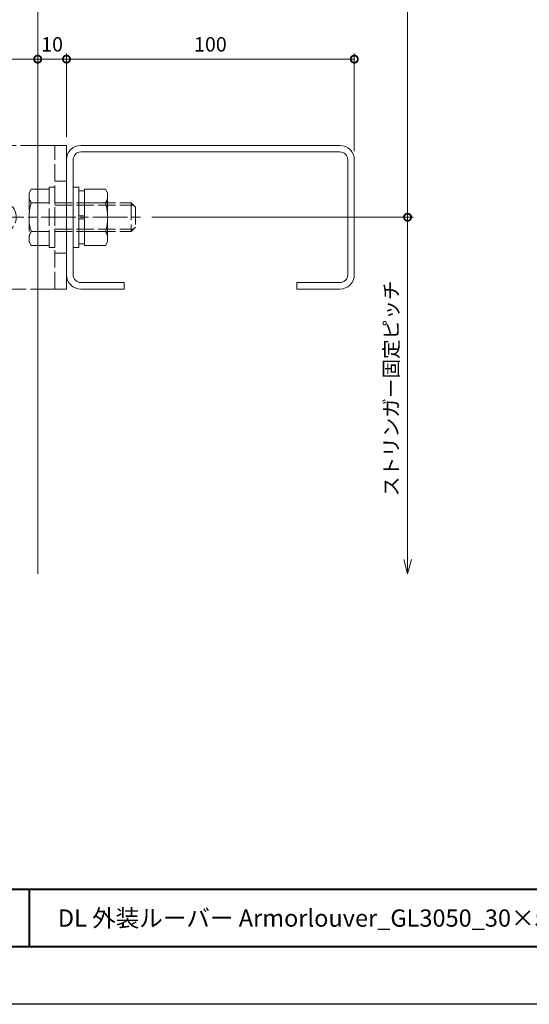
# Model space of a CAD drawing. Units: millimetres. Extents: x -49 to 791, y -565 to 29.
# Drawn here: x 139 to 316, y -565 to -222 of the extents above; entities that cross this region are included whole.
import ezdxf
from ezdxf.enums import TextEntityAlignment as Align

# ---------------------------------------------------------------- set-up
doc = ezdxf.new("R2010")
doc.units = ezdxf.units.MM
doc.linetypes.add('AM_ISO02W050', pattern=[7.5, 6, -1.5])
doc.linetypes.add('AM_ISO08W050', pattern=[18, 12, -1.5, 3, -1.5])
for name, color, linetype, lineweight in [('AM_0', 7, 'Continuous', 18), ('AM_1', 14, 'Continuous', 40), ('AM_3', 6, 'AM_ISO02W050', 9), ('AM_5', 3, 'Continuous', 9), ('AM_7', 4, 'AM_ISO08W050', 9)]:
    doc.layers.add(name, color=color, linetype=linetype, lineweight=lineweight)
doc.layers.add('AM_VIEWS', color=1, linetype='Continuous', lineweight=25, plot=False)
doc.styles.add('ゴシック', font='txt')
doc.dimstyles.new('VF$0', dxfattribs={"dimtxt": 5, "dimasz": 5, "dimexe": 2, "dimexo": 3, "dimgap": 2, "dimtad": 3, "dimdsep": 46, "dimtxsty": 'ゴシック', "dimblk": 'DOTSMALL', "dimcen": 0, "dimclrd": 256, "dimclre": 256, "dimclrt": 2, "dimadec": 0, "dimazin": 2, "dimtp": 0.1, "dimtm": 0.1, "dimtfac": 0.71, "dimtmove": 0, "dimatfit": 3, "dimldrblk": 'OPEN30', "dimfxl": 1, "dimtfill": 1, "dimlwd": -1, "dimlwe": -1, "dimarcsym": 0})

# ---------------------------------------------------------------- blocks, each defined once
blk = doc.blocks.new('_DotSmall')
at = {"color": 0, "linetype": 'ByBlock', "const_width": 0.5}
blk.add_lwpolyline([(-0.0625, 0, 1), (0.0625, 0, 1)], format="xyb", close=True, dxfattribs=at)
blk = doc.blocks.new('*D30')
at = {"layer": 'AM_5', "transparency": 16777216}
blk.add_line((144.85, -235.75), (94.85, -235.75), dxfattribs=at)
at = {"layer": 'Defpoints', "color": 0, "transparency": 16777216}
for p in [(94.85, -235.75), (94.85, -245.75), (144.85, -265.75)]:
    blk.add_point(p, dxfattribs=at)
at = {"layer": 'AM_5', "transparency": 16777216, "xscale": 5, "yscale": 5, "zscale": 5, "rotation": 180}
blk.add_blockref('_DotSmall', (94.85, -235.75), dxfattribs=at)
at = {"layer": 'AM_5', "transparency": 16777216, "xscale": 5, "yscale": 5, "zscale": 5}
blk.add_blockref('_DotSmall', (144.85, -235.75), dxfattribs=at)
at = {"layer": 'AM_5', "color": 2, "transparency": 16777216, "insert": (119.85, -231.25), "char_height": 5, "attachment_point": 5, "style": 'ゴシック', "bg_fill": 3, "box_fill_scale": 1.1, "bg_fill_color": 256, "bg_fill_true_color": 13158600, "bg_fill_transparency": 0}
blk.add_mtext('50', dxfattribs=at)
blk = doc.blocks.new('_Open30')
at = {"color": 0, "linetype": 'ByBlock', "lineweight": -2}
for p, q in [((-1, 0.268), (0, 0)), ((0, 0), (-1, -0.268)), ((0, 0), (-1, 0))]:
    blk.add_line(p, q, dxfattribs=at)
blk = doc.blocks.new('C-100x50x20')
at = {"layer": 'AM_0'}
for p, q in [((45, 0), (-45, 0)), ((45, -2.3), (-45, -2.3)), ((-50, -5), (-50, -45)), ((-47.7, -5), (-47.7, -45)), ((47.7, -45), (47.7, -5)), ((50, -45), (50, -5)), ((-45, -47.7), (-30, -47.7)), ((-30, -50), (-30, -47.7)), ((30, -47.7), (30, -50)), ((30, -47.7), (45, -47.7)), ((-45, -50), (-30, -50)), ((30, -50), (45, -50))]:
    blk.add_line(p, q, dxfattribs=at)
for centre, radius, start, end in [((-45, -5), 5, 90, 180), ((45, -5), 5, 0, 90), ((-45, -5), 2.7, 90, 180), ((45, -5), 2.7, 0, 90), ((-45, -45), 5, 180, 270), ((-45, -45), 2.7, 180, 270), ((45, -45), 5, 270, 0), ((45, -45), 2.7, 270, 0)]:
    blk.add_arc(centre, radius, start, end, dxfattribs=at)
blk = doc.blocks.new('BRAK')
at = {"layer": 'AM_0'}
for p, q in [((-10, 25), (0, 25)), ((0, -25), (0, 25)), ((0, -25), (-10, -25))]:
    blk.add_line(p, q, dxfattribs=at)
at = {"layer": 'AM_3'}
for p, q in [((-10, 25), (-50, 25)), ((-50, 25), (-50, -25)), ((-4, -25), (-4, 25)), ((0, 12.5), (-4, 12.5)), ((-36.5, 6), (-23.5, 6)), ((-36.5, -6), (-23.5, -6)), ((0, -12.5), (-4, -12.5)), ((-50, -25), (-10, -25))]:
    blk.add_line(p, q, dxfattribs=at)
for centre, start, end in [((-36.5, 0), 90, 270), ((-23.5, 0), 270, 90)]:
    blk.add_arc(centre, 6, start, end, dxfattribs=at)
blk = doc.blocks.new('*D24')
at = {"layer": 'AM_5', "transparency": 16777216}
blk.add_line((144.85, -235.75), (154.85, -235.75), dxfattribs=at)
at = {"layer": 'Defpoints', "color": 0, "transparency": 16777216}
for p in [(154.85, -235.75), (144.85, -265.75), (154.85, -270.75)]:
    blk.add_point(p, dxfattribs=at)
at = {"layer": 'AM_5', "transparency": 16777216, "xscale": 5, "yscale": 5, "zscale": 5, "rotation": 180}
blk.add_blockref('_DotSmall', (144.85, -235.75), dxfattribs=at)
at = {"layer": 'AM_5', "transparency": 16777216, "xscale": 5, "yscale": 5, "zscale": 5}
blk.add_blockref('_DotSmall', (154.85, -235.75), dxfattribs=at)
at = {"layer": 'AM_5', "color": 2, "transparency": 16777216, "insert": (149.85, -231.25), "char_height": 5, "attachment_point": 5, "style": 'ゴシック', "bg_fill": 3, "box_fill_scale": 1.1, "bg_fill_color": 256, "bg_fill_true_color": 13158600, "bg_fill_transparency": 0}
blk.add_mtext('10', dxfattribs=at)
blk = doc.blocks.new('*D35')
at = {"layer": 'AM_5', "transparency": 16777216}
for p, q in [((154.85, -262.75), (154.85, -233.75)), ((254.85, -235.75), (154.85, -235.75)), ((254.85, -267.75), (254.85, -233.75))]:
    blk.add_line(p, q, dxfattribs=at)
at = {"layer": 'Defpoints', "color": 0, "transparency": 16777216}
for p in [(154.85, -235.75), (154.85, -265.75), (254.85, -270.75)]:
    blk.add_point(p, dxfattribs=at)
at = {"layer": 'AM_5', "transparency": 16777216, "xscale": 5, "yscale": 5, "zscale": 5, "rotation": 180}
blk.add_blockref('_DotSmall', (154.85, -235.75), dxfattribs=at)
at = {"layer": 'AM_5', "transparency": 16777216, "xscale": 5, "yscale": 5, "zscale": 5}
blk.add_blockref('_DotSmall', (254.85, -235.75), dxfattribs=at)
at = {"layer": 'AM_5', "color": 2, "transparency": 16777216, "insert": (204.85, -231.25), "char_height": 5, "attachment_point": 5, "style": 'ゴシック', "bg_fill": 3, "box_fill_scale": 1.1, "bg_fill_color": 256, "bg_fill_true_color": 13158600, "bg_fill_transparency": 0}
blk.add_mtext('100', dxfattribs=at)
blk = doc.blocks.new('B-746A')
at = {"layer": 'AM_3'}
for p, q in [((-2, 10.5), (-2, -10.5)), ((-2, 10.5), (0, 10.5)), ((0, 10.5), (0, -10.5)), ((-9, 8.5), (-8.24, 9.81)), ((-9, 8.5), (-9, -8.5)), ((-8.24, 9.81), (-2, 9.81)), ((-8.24, 5), (-2, 5)), ((0, 5), (26.5, 5)), ((0, 4.19), (27.31, 4.19)), ((26.5, 5), (26.5, -5)), ((26.5, 5), (28, 3.5)), ((28, 3.5), (28, -3.5)), ((-8.24, -5), (-2, -5)), ((0, -4.19), (27.31, -4.19)), ((0, -5), (26.5, -5)), ((26.5, -5), (28, -3.5)), ((-9, -8.5), (-8.24, -9.81)), ((-8.24, -9.81), (-2, -9.81)), ((-2, -10.5), (0, -10.5))]:
    blk.add_line(p, q, dxfattribs=at)
for centre, radius, start, end in [((-4.8, 7.41), 4.2, 180, 215.005), ((7.84, 0), 16.84, 162.7325, 197.2674), ((-4.8, -7.41), 4.2, 144.995, 180)]:
    blk.add_arc(centre, radius, start, end, dxfattribs=at)
blk = doc.blocks.new('*D39')
at = {"layer": 'AM_5', "transparency": 16777216}
for p, q in [((184.51, -290.75), (275.36, -290.75)), ((273.36, -409.79), (273.36, -290.75))]:
    blk.add_line(p, q, dxfattribs=at)
at = {"layer": 'Defpoints', "color": 0, "transparency": 16777216}
for p in [(181.51, -290.75), (273.36, -290.75), (144.85, -414.79)]:
    blk.add_point(p, dxfattribs=at)
at = {"layer": 'AM_5', "transparency": 16777216, "xscale": 5, "yscale": 5, "zscale": 5}
for name, p, rotation in [('_DotSmall', (273.36, -290.75), 90), ('_Open30', (273.36, -414.79), 270)]:
    blk.add_blockref(name, p, dxfattribs=dict(at, rotation=rotation))
at = {"layer": 'AM_5', "color": 2, "transparency": 16777216, "insert": (268.31, -350.27), "char_height": 5, "attachment_point": 5, "rotation": 90, "style": 'ゴシック', "bg_fill": 3, "box_fill_scale": 1.1, "bg_fill_color": 256, "bg_fill_true_color": 13158600, "bg_fill_transparency": 0}
blk.add_mtext('ストリンガー固定ピッチ', dxfattribs=at)
blk = doc.blocks.new('*D40')
at = {"layer": 'AM_5', "transparency": 16777216}
for p, q in [((273.36, -290.75), (273.36, -61.83)), ((184.51, -290.75), (275.36, -290.75))]:
    blk.add_line(p, q, dxfattribs=at)
at = {"layer": 'Defpoints', "color": 0, "transparency": 16777216}
for p in [(144.85, -56.83), (273.36, -56.83), (181.51, -290.75)]:
    blk.add_point(p, dxfattribs=at)
at = {"layer": 'AM_5', "transparency": 16777216, "xscale": 5, "yscale": 5, "zscale": 5}
for name, p, rotation in [('_Open30', (273.36, -56.83), 90), ('_DotSmall', (273.36, -290.75), 270)]:
    blk.add_blockref(name, p, dxfattribs=dict(at, rotation=rotation))
at = {"layer": 'AM_5', "color": 2, "transparency": 16777216, "insert": (268.31, -176.29), "char_height": 5, "attachment_point": 5, "rotation": 90, "style": 'ゴシック', "bg_fill": 3, "box_fill_scale": 1.1, "bg_fill_color": 256, "bg_fill_true_color": 13158600, "bg_fill_transparency": 0}
blk.add_mtext('ストリンガー固定ピッチ', dxfattribs=at)
blk = doc.blocks.new('B-793C')
at = {"layer": 'AM_0'}
for p, q in [((-2, 10.5), (0, 10.5)), ((-2, 10.5), (-2, -10.5)), ((0, 10.5), (0, -10.5)), ((-12, 8.5), (-11.24, 9.81)), ((-12, 8.5), (-12, -8.5)), ((-11.24, 9.81), (-4, 9.81)), ((-4, 9.81), (-4, -9.81)), ((-4, 9.2), (-2, 9.2)), ((-11.24, 5), (-4, 5)), ((-4, 0.5), (-2, 0.5)), ((-2, -0.5), (-4, -0.5)), ((-11.24, -5), (-4, -5)), ((-12, -8.5), (-11.24, -9.81)), ((-11.24, -9.81), (-4, -9.81)), ((-4, -9.2), (-2, -9.2)), ((-2, -10.5), (0, -10.5))]:
    blk.add_line(p, q, dxfattribs=at)
for centre, radius, start, end in [((-7.8, 7.41), 4.2, 180, 215.005), ((4.84, 0), 16.84, 162.7325, 197.2674), ((-7.8, -7.41), 4.2, 144.995, 180)]:
    blk.add_arc(centre, radius, start, end, dxfattribs=at)

msp = doc.modelspace()

# ---------------------------------------------------------------- linework, layer by layer
at = {"layer": 'AM_0'}
msp.add_line((144.85, -414.788), (144.85, -56.825), dxfattribs=at)
at = {"layer": 'AM_1'}
for p, q in [((-18.148, -524.526), (759.852, -524.526)), ((141.852, -524.526), (141.852, -544.526))]:
    msp.add_line(p, q, dxfattribs=at)
at = {"layer": 'AM_7'}
msp.add_line((110.056, -290.754), (181.514, -290.754), dxfattribs=at)

# ---------------------------------------------------------------- block references
at = {"layer": 'AM_0'}
for name, p in [('C-100x50x20', (204.85, -265.754)), ('B-746A', (150.85, -290.754))]:
    msp.add_blockref(name, p, dxfattribs=at)

# ---------------------------------------------------------------- texts
at = {"layer": 'AM_0', "style": 'ゴシック'}
msp.add_text('DL 外装ルーバー Armorlouver_GL3050_30×50格子［横貼りタイプ］', height=6, dxfattribs=at).set_placement((151.852, -534.526), align=Align.MIDDLE_LEFT)

# ---------------------------------------------------------------- next in the draw order: dimensions: what is measured, and where the dimension line sits
at = {"layer": 'AM_5'}
dim = msp.add_linear_dim(base=(94.85, -235.754), p1=(144.85, -265.754), p2=(94.85, -245.754), dimstyle='VF$0', override={"dimse1": 1, "dimse2": 1, "dimtix": 1}, dxfattribs=at)
dim.commit()
dim.dimension.update_dxf_attribs({"geometry": '*D30', "text_midpoint": (119.85, -231.254)})

# ---------------------------------------------------------------- next in the draw order: block references
at = {"layer": 'AM_0'}
msp.add_blockref('BRAK', (154.85, -290.754), dxfattribs=at)

# ---------------------------------------------------------------- next in the draw order: dimensions: what is measured, and where the dimension line sits
at = {"layer": 'AM_5'}
dim = msp.add_linear_dim(base=(154.85, -235.754), p1=(144.85, -265.754), p2=(154.85, -270.754), dimstyle='VF$0', override={"dimse1": 1, "dimse2": 1, "dimtix": 1}, dxfattribs=at)
dim.commit()
dim.dimension.update_dxf_attribs({"geometry": '*D24', "text_midpoint": (149.85, -231.254)})
dim = msp.add_linear_dim(base=(273.359, -290.754), p1=(144.85, -414.788), p2=(181.514, -290.754), angle=90, text='ストリンガー固定ピッチ', dimstyle='VF$0', override={"dimblk1": 'Open30', "dimblk2": 'DotSmall', "dimsah": 1, "dimse1": 1, "dimtix": 1}, dxfattribs=at)
dim.commit()
dim.dimension.update_dxf_attribs({"geometry": '*D39', "text_midpoint": (268.314, -350.271)})

# ---------------------------------------------------------------- next in the draw order: dimensions: what is measured, and where the dimension line sits
dim = msp.add_linear_dim(base=(154.85, -235.754), p1=(254.85, -270.754), p2=(154.85, -265.754), dimstyle='VF$0', override={"dimtix": 1}, dxfattribs=at)
dim.commit()
dim.dimension.update_dxf_attribs({"geometry": '*D35', "text_midpoint": (204.85, -231.254)})

# ---------------------------------------------------------------- next in the draw order: dimensions: what is measured, and where the dimension line sits
dim = msp.add_linear_dim(base=(273.359, -56.825), p1=(181.514, -290.754), p2=(144.85, -56.825), angle=90, text='ストリンガー固定ピッチ', dimstyle='VF$0', override={"dimblk1": 'DotSmall', "dimblk2": 'Open30', "dimsah": 1, "dimse2": 1, "dimtix": 1}, dxfattribs=at)
dim.commit()
dim.dimension.update_dxf_attribs({"geometry": '*D40', "text_midpoint": (268.314, -176.29)})

# ---------------------------------------------------------------- next in the draw order: linework, layer by layer
at = {"layer": 'AM_1'}
msp.add_lwpolyline([(-18.148, -544.526), (-18.148, 9.474), (759.852, 9.474), (759.852, -544.526)], close=True, dxfattribs=at)
at = {"layer": 'AM_VIEWS'}
msp.add_lwpolyline([(-49.148, -564.526), (-49.148, 29.474), (790.852, 29.474), (790.852, -564.526)], close=True, dxfattribs=at)

# ---------------------------------------------------------------- next in the draw order: block references
at = {"layer": 'AM_0', "rotation": 180}
msp.add_blockref('B-793C', (157.15, -290.754), dxfattribs=at)

doc.saveas('drawing.dxf')
